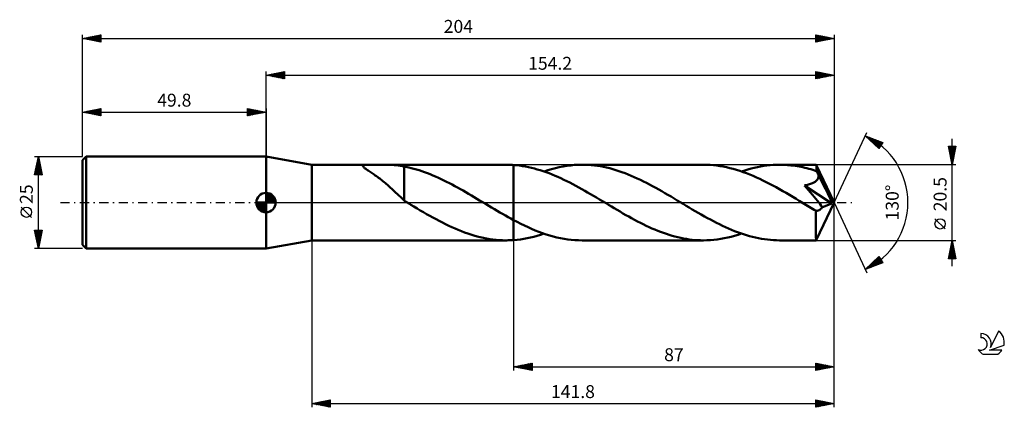
# Model space of a CAD drawing. Units: millimetres. Extents: x -17 to 250, y -56 to 50.
import ezdxf
from ezdxf.enums import TextEntityAlignment as Align

# ---------------------------------------------------------------- set-up
doc = ezdxf.new("R2010")
doc.units = ezdxf.units.MM
doc.header["$LTSCALE"] = 6.2
doc.linetypes.add('LONGDASH_DASH', pattern=[0.85, 0.4, -0.2, 0.05, -0.2])
for name, color, linetype in [('1', 4, 'CONTINUOUS'), ('2', 7, 'CONTINUOUS'), ('4', 2, 'LONGDASH_DASH'), ('CUT', 1, 'CONTINUOUS'), ('NOCUT', 7, 'CONTINUOUS'), ('SK1', 4, 'CONTINUOUS'), ('SK2', 7, 'CONTINUOUS'), ('SK4', 2, 'LONGDASH_DASH'), ('SK6', 5, 'CONTINUOUS')]:
    doc.layers.add(name, color=color, linetype=linetype)
doc.styles.get("Standard").update_dxf_attribs({"font": 'Monospac821 BT'})

msp = doc.modelspace()

# ---------------------------------------------------------------- linework, layer by layer
at = {"layer": '1', "color": 4, "linetype": 'CONTINUOUS', "lineweight": 50}
for p, q in [((62.2, 10.25), (49.8, 12.5)), ((49.8, -12.5), (49.8, 12.5)), ((62.2, 10.25), (114.92, 10.25)), ((62.2, -10.25), (62.2, 10.25)), ((76.06, 9.96), (76.12, 10.05)), ((76.06, 9.86), (76.06, 9.96)), ((76.13, 9.75), (76.06, 9.86)), ((76.12, 10.05), (76.25, 10.12)), ((76.24, 9.62), (76.13, 9.75)), ((76.39, 9.49), (76.24, 9.62)), ((76.25, 10.12), (76.46, 10.17)), ((76.56, 9.35), (76.39, 9.49)), ((76.46, 10.17), (76.73, 10.2)), ((76.73, 9.23), (76.56, 9.35)), ((76.73, 10.2), (77.04, 10.22)), ((76.91, 9.1), (76.73, 9.23)), ((77.11, 8.96), (76.91, 9.1)), ((77.04, 10.22), (77.38, 10.24)), ((77.32, 8.82), (77.11, 8.96)), ((77.55, 8.66), (77.32, 8.82)), ((77.38, 10.24), (77.75, 10.24)), ((77.79, 8.5), (77.55, 8.66)), ((77.75, 10.24), (78.14, 10.25)), ((78.04, 8.33), (77.79, 8.5)), ((78.31, 8.15), (78.04, 8.33)), ((78.14, 10.25), (78.55, 10.25)), ((78.59, 7.96), (78.31, 8.15)), ((78.55, 10.25), (79, 10.25)), ((79.48, 10.25), (79, 10.25)), ((79.48, 10.25), (79.98, 10.25)), ((79.98, 10.25), (80.51, 10.25)), ((81.06, 10.25), (80.51, 10.25)), ((81.63, 10.25), (81.06, 10.25)), ((82.23, 10.24), (81.63, 10.25)), ((82.83, 10.24), (82.23, 10.24)), ((83.43, 10.22), (82.83, 10.24)), ((84.01, 10.2), (83.43, 10.22)), ((84.58, 10.16), (84.01, 10.2)), ((85.14, 10.12), (84.58, 10.16)), ((85.69, 10.06), (85.14, 10.12)), ((86.22, 9.99), (85.69, 10.06)), ((86.74, 9.9), (86.22, 9.99)), ((87.26, 9.8), (86.74, 9.9)), ((87.26, 1.81), (87.26, 9.8)), ((87.66, 9.69), (87.26, 9.77)), ((88.06, 9.6), (87.66, 9.69)), ((88.52, 9.5), (88.06, 9.6)), ((89.16, 9.35), (88.52, 9.5)), ((89.87, 9.17), (89.16, 9.35)), ((90.6, 8.97), (89.87, 9.17)), ((91.35, 8.74), (90.6, 8.97)), ((92.09, 8.5), (91.35, 8.74)), ((92.84, 8.24), (92.09, 8.5)), ((93.58, 7.97), (92.84, 8.24)), ((115.18, 10.25), (114.81, 10.25)), ((115.54, 10.24), (115.18, 10.25)), ((115.9, 10.23), (115.54, 10.24)), ((116.27, 10.22), (115.9, 10.23)), ((116.63, 10.2), (116.27, 10.22)), ((117, 10.17), (116.63, 10.2)), ((117.8, 10.1), (117, 10.17)), ((117, 10.17), (117, 10.17)), ((117, 10.17), (117, 10.17)), ((117, 10.17), (117, 10.17)), ((117, 10.17), (117, 10.17)), ((117, 10.17), (117, 10.17)), ((117, -4.75), (117, 10.17)), ((117, -10.17), (117, 10.17)), ((118.61, 10.01), (117.8, 10.1)), ((119.41, 9.9), (118.61, 10.01)), ((120.21, 9.76), (119.41, 9.9)), ((121.02, 9.6), (120.21, 9.76)), ((121.82, 9.42), (121.02, 9.6)), ((122.62, 9.22), (121.82, 9.42)), ((123.43, 9), (122.62, 9.22)), ((124.23, 8.76), (123.43, 9)), ((125.03, 8.5), (124.23, 8.76)), ((125.84, 8.22), (125.03, 8.5)), ((125.25, 8.43), (126.28, 8.77)), ((126.64, 7.93), (125.84, 8.22)), ((126.28, 8.77), (127.31, 9.07)), ((127.31, 9.07), (128.35, 9.34)), ((128.35, 9.34), (129.38, 9.58)), ((129.38, 9.58), (130.41, 9.78)), ((130.41, 9.78), (131.45, 9.95)), ((131.45, 9.95), (132.48, 10.08)), ((132.48, 10.08), (133.51, 10.18)), ((133.51, 10.18), (134.55, 10.23)), ((134.55, 10.23), (135.58, 10.25)), ((136.41, 10.24), (135.58, 10.25)), ((168.53, 10.25), (135.58, 10.25)), ((137.24, 10.2), (136.41, 10.24)), ((138.07, 10.14), (137.24, 10.2)), ((138.91, 10.06), (138.07, 10.14)), ((139.74, 9.95), (138.91, 10.06)), ((140.57, 9.82), (139.74, 9.95)), ((141.41, 9.66), (140.57, 9.82)), ((142.24, 9.48), (141.41, 9.66)), ((143.07, 9.28), (142.24, 9.48)), ((143.91, 9.05), (143.07, 9.28)), ((144.74, 8.81), (143.91, 9.05)), ((145.57, 8.54), (144.74, 8.81)), ((146.4, 8.26), (145.57, 8.54)), ((147.24, 7.95), (146.4, 8.26)), ((169.43, 10.24), (168.53, 10.25)), ((170.32, 10.19), (169.43, 10.24)), ((171.22, 10.12), (170.32, 10.19)), ((172.12, 10.02), (171.22, 10.12)), ((173.02, 9.9), (172.12, 10.02)), ((173.91, 9.74), (173.02, 9.9)), ((174.81, 9.56), (173.91, 9.74)), ((175.7, 9.36), (174.81, 9.56)), ((176.6, 9.12), (175.7, 9.36)), ((177.5, 8.87), (176.6, 9.12)), ((178.4, 8.58), (177.5, 8.87)), ((179.29, 8.28), (178.4, 8.58)), ((178.86, 8.43), (179.72, 8.71)), ((180.19, 7.95), (179.29, 8.28)), ((179.72, 8.71), (180.58, 8.97)), ((180.58, 8.97), (181.44, 9.21)), ((181.44, 9.21), (182.3, 9.42)), ((182.3, 9.42), (183.16, 9.62)), ((183.16, 9.62), (184.02, 9.78)), ((184.02, 9.78), (184.88, 9.92)), ((184.88, 9.92), (185.74, 10.04)), ((185.74, 10.04), (186.6, 10.13)), ((186.6, 10.13), (187.47, 10.2)), ((187.47, 10.2), (188.33, 10.24)), ((188.33, 10.24), (189.19, 10.25)), ((189.72, 10.25), (189.19, 10.25)), ((199.13, 10.25), (189.19, 10.25)), ((190.25, 10.23), (189.72, 10.25)), ((190.78, 10.21), (190.25, 10.23)), ((191.31, 10.17), (190.78, 10.21)), ((191.83, 10.13), (191.31, 10.17)), ((192.36, 10.07), (191.83, 10.13)), ((192.89, 10.01), (192.36, 10.07)), ((193.42, 9.94), (192.89, 10.01)), ((193.94, 9.86), (193.42, 9.94)), ((194.47, 9.76), (193.94, 9.86)), ((195, 9.66), (194.47, 9.76)), ((195.53, 9.55), (195, 9.66)), ((196.06, 9.43), (195.53, 9.55)), ((196.58, 9.3), (196.06, 9.43)), ((197.11, 9.17), (196.58, 9.3)), ((197.64, 9.02), (197.11, 9.17)), ((198.16, 8.87), (197.64, 9.02)), ((198.69, 8.7), (198.16, 8.87)), ((199.22, 8.53), (198.69, 8.7)), ((199.13, 10.24), (199.13, 10.25)), ((199.13, 10.25), (199.13, 10.25)), ((199.13, 10.25), (199.13, 10.25)), ((199.13, 10.25), (199.13, 10.25)), ((199.13, 10.25), (199.13, 10.25)), ((199.14, 10.21), (199.13, 10.24)), ((204, 0), (199.13, 10.24)), ((199.13, 10.24), (199.13, 10.24)), ((199.15, 10.16), (199.14, 10.21)), ((199.16, 10.09), (199.15, 10.16)), ((199.17, 10), (199.16, 10.09)), ((199.18, 9.88), (199.17, 10)), ((199.19, 9.75), (199.18, 9.88)), ((199.2, 9.6), (199.19, 9.75)), ((199.21, 9.44), (199.2, 9.6)), ((199.22, 9.26), (199.21, 9.44)), ((204, 0), (199.22, 9.26)), ((199.22, 8.53), (199.22, 9.26)), ((199.3, 8.37), (199.22, 8.53)), ((199.38, 8.21), (199.3, 8.37)), ((199.45, 8.05), (199.38, 8.21)), ((199.53, 7.89), (199.45, 8.05)), ((78.87, 7.77), (78.59, 7.96)), ((79.16, 7.57), (78.87, 7.77)), ((79.46, 7.36), (79.16, 7.57)), ((79.75, 7.16), (79.46, 7.36)), ((80.04, 6.94), (79.75, 7.16)), ((80.34, 6.72), (80.04, 6.94)), ((80.64, 6.5), (80.34, 6.72)), ((80.94, 6.27), (80.64, 6.5)), ((81.23, 6.04), (80.94, 6.27)), ((81.53, 5.8), (81.23, 6.04)), ((81.83, 5.56), (81.53, 5.8)), ((82.13, 5.31), (81.83, 5.56)), ((94.33, 7.68), (93.58, 7.97)), ((95.08, 7.37), (94.33, 7.68)), ((95.83, 7.05), (95.08, 7.37)), ((96.57, 6.72), (95.83, 7.05)), ((97.32, 6.38), (96.57, 6.72)), ((98.06, 6.02), (97.32, 6.38)), ((98.81, 5.65), (98.06, 6.02)), ((99.55, 5.27), (98.81, 5.65)), ((127.44, 7.61), (126.64, 7.93)), ((128.24, 7.28), (127.44, 7.61)), ((129.04, 6.93), (128.24, 7.28)), ((129.85, 6.57), (129.04, 6.93)), ((130.65, 6.19), (129.85, 6.57)), ((131.46, 5.8), (130.65, 6.19)), ((132.26, 5.4), (131.46, 5.8)), ((133.06, 4.98), (132.26, 5.4)), ((148.07, 7.63), (147.24, 7.95)), ((148.9, 7.28), (148.07, 7.63)), ((149.73, 6.92), (148.9, 7.28)), ((150.57, 6.54), (149.73, 6.92)), ((151.4, 6.15), (150.57, 6.54)), ((152.23, 5.75), (151.4, 6.15)), ((153.07, 5.32), (152.23, 5.75)), ((181.09, 7.6), (180.19, 7.95)), ((181.99, 7.23), (181.09, 7.6)), ((182.88, 6.83), (181.99, 7.23)), ((183.78, 6.42), (182.88, 6.83)), ((184.67, 5.99), (183.78, 6.42)), ((185.57, 5.55), (184.67, 5.99)), ((186.47, 5.09), (185.57, 5.55)), ((198.3, 5.32), (198.51, 5.43)), ((198.51, 5.43), (198.69, 5.54)), ((198.69, 5.54), (198.85, 5.65)), ((198.85, 5.65), (198.99, 5.76)), ((198.99, 5.76), (199.11, 5.86)), ((199.11, 5.86), (199.21, 5.96)), ((199.21, 5.96), (199.3, 6.06)), ((199.3, 6.06), (199.38, 6.17)), ((199.38, 6.17), (199.46, 6.28)), ((199.46, 6.28), (199.52, 6.39)), ((199.52, 6.39), (199.58, 6.51)), ((199.6, 7.73), (199.53, 7.89)), ((199.58, 6.51), (199.63, 6.63)), ((199.68, 7.57), (199.6, 7.73)), ((199.63, 6.63), (199.67, 6.76)), ((199.67, 6.76), (199.7, 6.89)), ((199.75, 7.4), (199.68, 7.57)), ((199.7, 6.89), (199.73, 7.01)), ((199.73, 7.01), (199.74, 7.14)), ((199.74, 7.14), (199.75, 7.27)), ((201.32, 4.36), (199.75, 7.4)), ((199.75, 7.27), (199.75, 7.4)), ((82.42, 5.06), (82.13, 5.31)), ((82.72, 4.81), (82.42, 5.06)), ((83.02, 4.55), (82.72, 4.81)), ((83.31, 4.28), (83.02, 4.55)), ((83.61, 4.02), (83.31, 4.28)), ((83.9, 3.74), (83.61, 4.02)), ((84.2, 3.47), (83.9, 3.74)), ((84.49, 3.2), (84.2, 3.47)), ((84.78, 2.92), (84.49, 3.2)), ((85.06, 2.65), (84.78, 2.92)), ((100.3, 4.88), (99.55, 5.27)), ((101.05, 4.48), (100.3, 4.88)), ((101.8, 4.08), (101.05, 4.48)), ((102.54, 3.66), (101.8, 4.08)), ((103.29, 3.24), (102.54, 3.66)), ((104.04, 2.81), (103.29, 3.24)), ((104.79, 2.37), (104.04, 2.81)), ((133.87, 4.55), (133.06, 4.98)), ((134.67, 4.12), (133.87, 4.55)), ((135.48, 3.67), (134.67, 4.12)), ((136.28, 3.21), (135.48, 3.67)), ((137.09, 2.75), (136.28, 3.21)), ((137.89, 2.28), (137.09, 2.75)), ((153.9, 4.89), (153.07, 5.32)), ((154.73, 4.45), (153.9, 4.89)), ((155.56, 3.99), (154.73, 4.45)), ((156.39, 3.53), (155.56, 3.99)), ((157.22, 3.06), (156.39, 3.53)), ((158.05, 2.58), (157.22, 3.06)), ((187.36, 4.62), (186.47, 5.09)), ((188.26, 4.13), (187.36, 4.62)), ((189.16, 3.63), (188.26, 4.13)), ((190.06, 3.12), (189.16, 3.63)), ((190.96, 2.6), (190.06, 3.12)), ((195.94, 4.62), (196.24, 4.68)), ((196.5, 3.96), (195.94, 4.62)), ((203.32, -0.26), (195.94, 4.62)), ((196.24, 4.68), (196.52, 4.74)), ((197.04, 3.33), (196.5, 3.96)), ((196.52, 4.74), (196.8, 4.8)), ((196.8, 4.8), (197.07, 4.87)), ((197.57, 2.71), (197.04, 3.33)), ((197.07, 4.87), (197.34, 4.94)), ((197.34, 4.94), (197.6, 5.03)), ((198.07, 2.12), (197.57, 2.71)), ((197.6, 5.03), (197.84, 5.12)), ((197.84, 5.12), (198.08, 5.21)), ((198.08, 5.21), (198.3, 5.32)), ((202.07, 2.87), (201.32, 4.36)), ((202.5, 1.97), (202.07, 2.87)), ((85.35, 2.38), (85.06, 2.65)), ((85.62, 2.12), (85.35, 2.38)), ((85.9, 1.86), (85.62, 2.12)), ((86.17, 1.6), (85.9, 1.86)), ((86.44, 1.34), (86.17, 1.6)), ((86.72, 1.09), (86.44, 1.34)), ((86.99, 0.84), (86.72, 1.09)), ((87.26, 0.6), (86.99, 0.84)), ((87.26, 1.81), (87.26, 1.81)), ((87.26, 1.81), (87.26, 1.81)), ((87.26, 1.81), (87.26, 1.81)), ((87.26, 1.81), (87.26, 1.81)), ((87.26, 1.81), (87.26, 1.81)), ((87.26, 1.81), (87.26, 1.81)), ((87.26, 0.54), (87.26, 1.81)), ((87.38, 0.46), (87.26, 0.54)), ((87.49, 0.38), (87.38, 0.46)), ((87.61, 0.3), (87.49, 0.38)), ((87.73, 0.22), (87.61, 0.3)), ((87.85, 0.15), (87.73, 0.22)), ((87.97, 0.07), (87.85, 0.15)), ((88.1, 0), (87.97, 0.07)), ((88.25, -0.09), (88.1, 0)), ((105.54, 1.93), (104.79, 2.37)), ((106.28, 1.49), (105.54, 1.93)), ((107.03, 1.05), (106.28, 1.49)), ((107.77, 0.6), (107.03, 1.05)), ((107.94, 0.5), (107.77, 0.6)), ((108.11, 0.4), (107.94, 0.5)), ((108.27, 0.3), (108.11, 0.4)), ((108.44, 0.2), (108.27, 0.3)), ((108.61, 0.1), (108.44, 0.2)), ((108.77, 0), (108.61, 0.1)), ((109.52, -0.45), (108.77, 0)), ((138.7, 1.81), (137.89, 2.28)), ((139.51, 1.33), (138.7, 1.81)), ((140.31, 0.85), (139.51, 1.33)), ((141.12, 0.36), (140.31, 0.85)), ((141.92, -0.12), (141.12, 0.36)), ((158.88, 2.09), (158.05, 2.58)), ((159.72, 1.6), (158.88, 2.09)), ((160.55, 1.1), (159.72, 1.6)), ((161.38, 0.6), (160.55, 1.1)), ((162.2, 0.11), (161.38, 0.6)), ((163.02, -0.38), (162.2, 0.11)), ((191.85, 2.08), (190.96, 2.6)), ((192.75, 1.55), (191.85, 2.08)), ((193.64, 1.01), (192.75, 1.55)), ((194.54, 0.48), (193.64, 1.01)), ((195.44, -0.06), (194.54, 0.48)), ((198.55, 1.54), (198.07, 2.12)), ((199, 1), (198.55, 1.54)), ((199.43, 0.48), (199, 1)), ((199.13, -10.24), (204, 0)), ((199.82, -0.01), (199.43, 0.48)), ((202.78, 1.37), (202.5, 1.97)), ((202.98, 0.92), (202.78, 1.37)), ((203.11, 0.58), (202.98, 0.92)), ((203.21, 0.3), (203.11, 0.58)), ((203.21, 0.2), (203.18, 0.3)), ((204, 0), (203.18, 0.3)), ((203.18, 0.3), (203.21, 0.3)), ((204, 0), (203.21, 0.3)), ((203.24, 0.12), (203.21, 0.2)), ((203.26, 0.04), (203.24, 0.12)), ((203.28, -0.04), (203.26, 0.04)), ((88.4, -0.18), (88.25, -0.09)), ((88.55, -0.27), (88.4, -0.18)), ((88.73, -0.37), (88.55, -0.27)), ((88.92, -0.48), (88.73, -0.37)), ((89.11, -0.6), (88.92, -0.48)), ((89.95, -1.1), (89.11, -0.6)), ((90.81, -1.62), (89.95, -1.1)), ((91.67, -2.12), (90.81, -1.62)), ((92.53, -2.62), (91.67, -2.12)), ((93.38, -3.12), (92.53, -2.62)), ((110.27, -0.9), (109.52, -0.45)), ((111.02, -1.34), (110.27, -0.9)), ((111.77, -1.79), (111.02, -1.34)), ((112.51, -2.23), (111.77, -1.79)), ((113.26, -2.67), (112.51, -2.23)), ((114.01, -3.1), (113.26, -2.67)), ((142.73, -0.6), (141.92, -0.12)), ((143.52, -1.07), (142.73, -0.6)), ((144.31, -1.54), (143.52, -1.07)), ((145.09, -2.01), (144.31, -1.54)), ((145.88, -2.47), (145.09, -2.01)), ((146.67, -2.93), (145.88, -2.47)), ((163.84, -0.87), (163.02, -0.38)), ((164.66, -1.36), (163.84, -0.87)), ((165.48, -1.85), (164.66, -1.36)), ((166.3, -2.33), (165.48, -1.85)), ((167.12, -2.81), (166.3, -2.33)), ((196.34, -0.6), (195.44, -0.06)), ((196.78, -0.87), (196.34, -0.6)), ((197.23, -1.13), (196.78, -0.87)), ((197.67, -1.4), (197.23, -1.13)), ((198.11, -1.66), (197.67, -1.4)), ((198.56, -1.93), (198.11, -1.66)), ((199.01, -2.19), (198.56, -1.93)), ((199, -2.58), (199.01, -2.19)), ((199, -2.96), (199, -2.58)), ((199.12, -2.21), (199.01, -2.19)), ((199.24, -2.23), (199.12, -2.21)), ((199.36, -2.23), (199.24, -2.23)), ((199.36, -2.23), (199.48, -2.22)), ((199.48, -2.22), (199.6, -2.2)), ((199.6, -2.2), (199.72, -2.16)), ((199.72, -2.16), (199.85, -2.11)), ((200.18, -0.45), (199.82, -0.01)), ((199.85, -2.11), (199.97, -2.05)), ((199.97, -2.05), (200.09, -1.98)), ((200.09, -1.98), (200.21, -1.89)), ((200.5, -0.87), (200.18, -0.45)), ((200.21, -1.89), (200.33, -1.79)), ((200.33, -1.79), (200.45, -1.67)), ((200.45, -1.67), (200.57, -1.54)), ((200.8, -1.24), (200.5, -0.87)), ((200.57, -1.54), (200.68, -1.4)), ((200.68, -1.4), (200.8, -1.24)), ((200.8, -1.24), (203.32, -0.26)), ((203.29, -0.12), (203.28, -0.04)), ((203.31, -0.19), (203.29, -0.12)), ((203.32, -0.26), (203.31, -0.19)), ((94.24, -3.6), (93.38, -3.12)), ((95.1, -4.08), (94.24, -3.6)), ((95.96, -4.55), (95.1, -4.08)), ((96.81, -5), (95.96, -4.55)), ((97.67, -5.44), (96.81, -5)), ((114.76, -3.52), (114.01, -3.1)), ((115.51, -3.94), (114.76, -3.52)), ((116.25, -4.35), (115.51, -3.94)), ((117, -4.75), (116.25, -4.35)), ((117, -4.75), (117, -4.75)), ((117, -4.75), (117, -4.75)), ((117, -4.75), (117, -4.75)), ((117, -4.75), (117, -4.75)), ((117, -4.75), (117, -4.75)), ((117.98, -5.26), (117, -4.75)), ((118.96, -5.76), (117.98, -5.26)), ((147.46, -3.38), (146.67, -2.93)), ((148.24, -3.82), (147.46, -3.38)), ((149.03, -4.26), (148.24, -3.82)), ((149.81, -4.68), (149.03, -4.26)), ((150.6, -5.1), (149.81, -4.68)), ((151.39, -5.5), (150.6, -5.1)), ((167.94, -3.28), (167.12, -2.81)), ((168.76, -3.74), (167.94, -3.28)), ((169.58, -4.19), (168.76, -3.74)), ((170.4, -4.64), (169.58, -4.19)), ((171.21, -5.07), (170.4, -4.64)), ((172.03, -5.49), (171.21, -5.07)), ((199, -3.34), (199, -2.96)), ((199, -3.71), (199, -3.34)), ((199, -4.07), (199, -3.71)), ((199, -4.41), (199, -4.07)), ((199, -4.76), (199, -4.41)), ((199, -5.1), (199, -4.76)), ((199, -5.44), (199, -5.1)), ((98.52, -5.87), (97.67, -5.44)), ((99.38, -6.29), (98.52, -5.87)), ((100.24, -6.69), (99.38, -6.29)), ((101.1, -7.07), (100.24, -6.69)), ((101.95, -7.43), (101.1, -7.07)), ((102.81, -7.78), (101.95, -7.43)), ((103.67, -8.1), (102.81, -7.78)), ((119.93, -6.24), (118.96, -5.76)), ((120.91, -6.69), (119.93, -6.24)), ((121.89, -7.13), (120.91, -6.69)), ((122.87, -7.54), (121.89, -7.13)), ((123.85, -7.92), (122.87, -7.54)), ((124.83, -8.28), (123.85, -7.92)), ((152.18, -5.89), (151.39, -5.5)), ((152.97, -6.28), (152.18, -5.89)), ((153.75, -6.64), (152.97, -6.28)), ((154.54, -7), (153.75, -6.64)), ((155.33, -7.33), (154.54, -7)), ((156.11, -7.65), (155.33, -7.33)), ((156.89, -7.96), (156.11, -7.65)), ((157.67, -8.25), (156.89, -7.96)), ((172.85, -5.9), (172.03, -5.49)), ((173.67, -6.29), (172.85, -5.9)), ((174.49, -6.68), (173.67, -6.29)), ((175.31, -7.04), (174.49, -6.68)), ((176.12, -7.39), (175.31, -7.04)), ((176.94, -7.72), (176.12, -7.39)), ((177.76, -8.04), (176.94, -7.72)), ((199, -5.77), (199, -5.44)), ((199, -6.1), (199, -5.77)), ((199.01, -6.41), (199, -6.1)), ((199.01, -6.72), (199.01, -6.41)), ((199.01, -7.02), (199.01, -6.72)), ((199.01, -7.31), (199.01, -7.02)), ((199.02, -7.59), (199.01, -7.31)), ((199.02, -7.86), (199.02, -7.59)), ((199.02, -8.11), (199.02, -7.86)), ((49.8, -12.5), (62.2, -10.25)), ((62.2, -10.25), (114.92, -10.25)), ((104.53, -8.41), (103.67, -8.1)), ((105.38, -8.69), (104.53, -8.41)), ((106.24, -8.95), (105.38, -8.69)), ((107.1, -9.19), (106.24, -8.95)), ((107.95, -9.41), (107.1, -9.19)), ((108.81, -9.6), (107.95, -9.41)), ((109.67, -9.77), (108.81, -9.6)), ((110.53, -9.91), (109.67, -9.77)), ((111.38, -10.03), (110.53, -9.91)), ((112.24, -10.12), (111.38, -10.03)), ((113.1, -10.19), (112.24, -10.12)), ((113.96, -10.23), (113.1, -10.19)), ((114.81, -10.25), (113.96, -10.23)), ((114.81, -10.25), (115.18, -10.25)), ((115.18, -10.25), (115.54, -10.24)), ((115.54, -10.24), (115.9, -10.23)), ((115.9, -10.23), (116.27, -10.22)), ((116.27, -10.22), (116.63, -10.2)), ((116.63, -10.2), (117, -10.17)), ((117, -10.17), (117.92, -10.09)), ((117, -10.17), (117, -10.17)), ((117, -10.17), (117, -10.17)), ((117, -10.17), (117, -10.17)), ((117, -10.17), (117, -10.17)), ((117, -10.17), (117, -10.17)), ((117.92, -10.09), (118.83, -9.98)), ((118.83, -9.98), (119.75, -9.84)), ((119.75, -9.84), (120.66, -9.67)), ((120.66, -9.67), (121.58, -9.48)), ((121.58, -9.48), (122.5, -9.26)), ((122.5, -9.26), (123.42, -9.01)), ((123.42, -9.01), (124.33, -8.73)), ((124.33, -8.73), (125.25, -8.43)), ((125.81, -8.62), (124.83, -8.28)), ((126.79, -8.92), (125.81, -8.62)), ((127.77, -9.19), (126.79, -8.92)), ((128.74, -9.44), (127.77, -9.19)), ((129.72, -9.65), (128.74, -9.44)), ((130.7, -9.83), (129.72, -9.65)), ((131.68, -9.98), (130.7, -9.83)), ((132.65, -10.1), (131.68, -9.98)), ((133.63, -10.18), (132.65, -10.1)), ((134.6, -10.23), (133.63, -10.18)), ((135.58, -10.25), (134.6, -10.23)), ((135.58, -10.25), (168.53, -10.25)), ((158.45, -8.52), (157.67, -8.25)), ((159.23, -8.77), (158.45, -8.52)), ((160.01, -9), (159.23, -8.77)), ((160.79, -9.21), (160.01, -9)), ((161.57, -9.41), (160.79, -9.21)), ((162.34, -9.58), (161.57, -9.41)), ((163.11, -9.74), (162.34, -9.58)), ((163.89, -9.87), (163.11, -9.74)), ((164.66, -9.99), (163.89, -9.87)), ((165.44, -10.08), (164.66, -9.99)), ((166.21, -10.16), (165.44, -10.08)), ((166.98, -10.21), (166.21, -10.16)), ((167.75, -10.24), (166.98, -10.21)), ((168.53, -10.25), (167.75, -10.24)), ((168.53, -10.25), (169.47, -10.23)), ((169.47, -10.23), (170.41, -10.19)), ((170.41, -10.19), (171.35, -10.11)), ((171.35, -10.11), (172.28, -10)), ((172.28, -10), (173.22, -9.86)), ((173.22, -9.86), (174.16, -9.7)), ((174.16, -9.7), (175.1, -9.5)), ((175.1, -9.5), (176.04, -9.27)), ((176.04, -9.27), (176.98, -9.02)), ((176.98, -9.02), (177.92, -8.74)), ((178.58, -8.33), (177.76, -8.04)), ((177.92, -8.74), (178.86, -8.43)), ((179.39, -8.61), (178.58, -8.33)), ((180.2, -8.86), (179.39, -8.61)), ((181.02, -9.1), (180.2, -8.86)), ((181.84, -9.31), (181.02, -9.1)), ((182.66, -9.51), (181.84, -9.31)), ((183.47, -9.68), (182.66, -9.51)), ((184.29, -9.83), (183.47, -9.68)), ((185.1, -9.96), (184.29, -9.83)), ((185.92, -10.06), (185.1, -9.96)), ((186.74, -10.14), (185.92, -10.06)), ((187.56, -10.2), (186.74, -10.14)), ((188.37, -10.24), (187.56, -10.2)), ((189.19, -10.25), (188.37, -10.24)), ((189.19, -10.25), (199.13, -10.25)), ((199.03, -8.35), (199.02, -8.11)), ((199.03, -8.58), (199.03, -8.35)), ((199.04, -8.79), (199.03, -8.58)), ((199.04, -8.99), (199.04, -8.79)), ((199.05, -9.17), (199.04, -8.99)), ((199.05, -9.34), (199.05, -9.17)), ((199.06, -9.5), (199.05, -9.34)), ((199.06, -9.63), (199.06, -9.5)), ((199.07, -9.76), (199.06, -9.63)), ((199.08, -9.87), (199.07, -9.76)), ((199.08, -9.97), (199.08, -9.87)), ((199.09, -10.05), (199.08, -9.97)), ((199.1, -10.12), (199.09, -10.05)), ((199.1, -10.18), (199.1, -10.12)), ((199.11, -10.22), (199.1, -10.18)), ((199.12, -10.24), (199.11, -10.22)), ((199.13, -10.25), (199.12, -10.24)), ((199.13, -10.25), (199.13, -10.24)), ((199.13, -10.24), (199.14, -10.24)), ((199.13, -10.25), (199.13, -10.25)), ((199.13, -10.25), (199.13, -10.25)), ((199.13, -10.25), (199.13, -10.25)), ((199.13, -10.25), (199.13, -10.25))]:
    msp.add_line(p, q, dxfattribs=at)
at = {"layer": '2', "color": 7, "linetype": 'CONTINUOUS', "lineweight": 25}
for p, q in [((49.8, 12.5), (49.8, 35.5)), ((49.8, 34.5), (54.8, 35.5)), ((50.62, 34.34), (51.03, 34.75)), ((50.97, 34.27), (51.56, 34.85)), ((51.1, 34.76), (51.75, 34.11)), ((51.33, 34.19), (52.09, 34.96)), ((51.46, 34.83), (52.28, 34)), ((51.68, 34.12), (52.62, 35.06)), ((51.81, 34.9), (52.81, 33.9)), ((52.03, 34.05), (53.15, 35.17)), ((52.16, 34.97), (53.34, 33.79)), ((52.39, 33.98), (53.68, 35.28)), ((52.52, 35.04), (53.87, 33.69)), ((52.74, 33.91), (54.21, 35.38)), ((52.87, 35.11), (54.4, 33.58)), ((53.09, 33.84), (54.74, 35.49)), ((53.22, 35.18), (54.8, 33.61)), ((53.45, 33.77), (54.8, 35.12)), ((53.58, 35.26), (54.8, 34.03)), ((53.93, 35.33), (54.8, 34.46)), ((54.28, 35.4), (54.8, 34.88)), ((54.64, 35.47), (54.8, 35.31)), ((54.8, 35.5), (54.8, 33.5)), ((199, 33.5), (199, 35.5)), ((199, 35.5), (204, 34.5)), ((199, 35.4), (199.08, 35.48)), ((199, 34.97), (199.44, 35.41)), ((199, 35.35), (200.55, 33.81)), ((199, 34.55), (199.79, 35.34)), ((199, 34.13), (200.14, 35.27)), ((199, 33.7), (200.5, 35.2)), ((199, 34.93), (200.19, 33.74)), ((199.28, 33.56), (200.85, 35.13)), ((199.35, 35.43), (200.9, 33.88)), ((199.81, 33.66), (201.21, 35.06)), ((199.88, 35.32), (201.25, 33.95)), ((200.34, 33.77), (201.56, 34.99)), ((200.41, 35.22), (201.61, 34.02)), ((200.87, 33.87), (201.91, 34.92)), ((200.94, 35.11), (201.96, 34.09)), ((201.4, 33.98), (202.27, 34.85)), ((201.47, 35.01), (202.31, 34.16)), ((201.93, 34.09), (202.62, 34.78)), ((202, 34.9), (202.67, 34.23)), ((202.53, 34.79), (203.02, 34.3)), ((204, 35.5), (204, 0)), ((49.8, 34.5), (204, 34.5)), ((54.8, 33.5), (49.8, 34.5)), ((49.91, 34.48), (49.97, 34.53)), ((50.04, 34.55), (50.16, 34.43)), ((50.27, 34.41), (50.5, 34.64)), ((50.39, 34.62), (50.69, 34.32)), ((50.75, 34.69), (51.22, 34.22)), ((53.8, 33.7), (54.8, 34.7)), ((54.15, 33.63), (54.8, 34.27)), ((54.51, 33.56), (54.8, 33.85)), ((199, 34.51), (199.84, 33.67)), ((204, 34.5), (199, 33.5)), ((199, 34.08), (199.49, 33.6)), ((199, 33.66), (199.13, 33.53)), ((202.46, 34.19), (202.97, 34.71)), ((202.99, 34.3), (203.33, 34.63)), ((203.06, 34.69), (203.37, 34.37)), ((203.52, 34.4), (203.68, 34.56)), ((203.59, 34.58), (203.73, 34.45)), ((204, 0), (212.87, 19.03)), ((212.45, 18.13), (217.22, 16.31)), ((216.15, 14.62), (212.45, 18.13)), ((212.64, 17.95), (212.71, 18.03)), ((212.86, 17.74), (213.02, 17.91)), ((213.07, 17.89), (216.23, 14.73)), ((213.07, 17.54), (213.33, 17.79)), ((213.29, 17.33), (213.63, 17.68)), ((213.51, 17.12), (213.94, 17.56)), ((213.73, 16.92), (214.25, 17.44)), ((213.76, 17.63), (216.39, 15)), ((213.94, 16.71), (214.56, 17.32)), ((214.16, 16.5), (214.86, 17.21)), ((214.38, 16.3), (215.17, 17.09)), ((214.44, 17.37), (216.55, 15.26)), ((214.6, 16.09), (215.48, 16.97)), ((214.81, 15.89), (215.79, 16.86)), ((215.03, 15.68), (216.09, 16.74)), ((215.13, 17.11), (216.72, 15.52)), ((215.25, 15.47), (216.4, 16.62)), ((215.47, 15.27), (216.71, 16.5)), ((215.69, 15.06), (217.01, 16.39)), ((215.81, 16.84), (216.88, 15.78)), ((217.22, 16.31), (216.15, 14.62)), ((216.5, 16.58), (217.05, 16.04)), ((217.18, 16.32), (217.21, 16.3)), ((236, -17.25), (236, 17.25)), ((215.9, 14.85), (216.97, 15.92)), ((216.12, 14.65), (216.25, 14.78)), ((236, 10.25), (235, 15.25)), ((235, 15.25), (237, 15.25)), ((235.05, 15), (236.63, 13.42)), ((235.06, 14.96), (235.35, 15.25)), ((235.13, 14.61), (235.77, 15.25)), ((235.16, 14.47), (236.56, 13.07)), ((235.2, 14.25), (236.2, 15.25)), ((235.23, 15.25), (236.7, 13.77)), ((235.26, 13.94), (236.49, 12.71)), ((235.27, 13.9), (236.62, 15.25)), ((235.34, 13.55), (236.99, 15.19)), ((235.37, 13.41), (236.42, 12.36)), ((235.41, 13.19), (236.88, 14.66)), ((235.48, 12.84), (236.78, 14.13)), ((235.55, 12.48), (236.67, 13.6)), ((235.65, 15.25), (236.78, 14.13)), ((237, 15.25), (236, 10.25)), ((236.08, 15.25), (236.85, 14.48)), ((236.5, 15.25), (236.92, 14.83)), ((236.92, 15.25), (236.99, 15.19)), ((235.47, 12.88), (236.35, 12)), ((235.58, 12.35), (236.28, 11.65)), ((235.62, 12.13), (236.56, 13.07)), ((235.69, 11.78), (236.46, 12.54)), ((235.69, 11.82), (236.21, 11.3)), ((235.77, 11.42), (236.35, 12.01)), ((235.79, 11.29), (236.14, 10.94)), ((235.84, 11.07), (236.25, 11.48)), ((235.9, 10.76), (236.07, 10.59)), ((235.91, 10.72), (236.14, 10.95)), ((237, 10.25), (199.22, 10.25)), ((235.98, 10.36), (236.03, 10.42)), ((204, -45.5), (204, 0)), ((204, -55.5), (204, 0)), ((204, 0), (212.87, -19.03)), ((234.15, -7.17), (231.35, -4.37)), ((62.2, -10.25), (62.2, -55.5)), ((117, -10.25), (117, -45.5)), ((199.22, -10.25), (237, -10.25)), ((235, -15.25), (236, -10.25)), ((235.94, -10.55), (236.04, -10.45)), ((235.95, -10.5), (236.08, -10.63)), ((236, -10.25), (237, -15.25)), ((235.09, -14.79), (236.61, -13.28)), ((235.2, -14.26), (236.54, -12.93)), ((235.3, -13.73), (236.46, -12.57)), ((235.38, -13.33), (236.92, -14.87)), ((235.41, -13.2), (236.39, -12.22)), ((235.45, -12.98), (236.82, -14.34)), ((235.52, -12.67), (236.32, -11.86)), ((235.52, -12.63), (236.71, -13.81)), ((235.6, -12.27), (236.61, -13.28)), ((235.62, -12.14), (236.25, -11.51)), ((235.67, -11.92), (236.5, -12.75)), ((235.73, -11.61), (236.18, -11.16)), ((235.74, -11.56), (236.39, -12.22)), ((235.81, -11.21), (236.29, -11.69)), ((235.83, -11.08), (236.11, -10.8)), ((235.88, -10.86), (236.18, -11.16)), ((212.45, -18.13), (216.15, -14.62)), ((212.97, -17.93), (216.2, -14.7)), ((213.66, -17.67), (216.37, -14.96)), ((214.34, -17.41), (216.53, -15.22)), ((214.71, -15.99), (215.63, -16.91)), ((214.92, -15.78), (215.94, -16.8)), ((215.03, -17.14), (216.69, -15.48)), ((215.14, -15.58), (216.25, -16.68)), ((215.36, -15.37), (216.55, -16.56)), ((215.58, -15.16), (216.86, -16.45)), ((215.71, -16.88), (216.86, -15.74)), ((215.79, -14.96), (217.17, -16.33)), ((216.01, -14.75), (216.61, -15.35)), ((216.15, -14.62), (217.22, -16.31)), ((216.4, -16.62), (217.02, -16)), ((237, -15.25), (235, -15.25)), ((235.03, -15.1), (235.18, -15.25)), ((235.06, -15.25), (236.68, -13.63)), ((235.1, -14.75), (235.6, -15.25)), ((235.17, -14.39), (236.03, -15.25)), ((235.24, -14.04), (236.45, -15.25)), ((235.31, -13.69), (236.88, -15.25)), ((235.48, -15.25), (236.75, -13.99)), ((235.91, -15.25), (236.82, -14.34)), ((236.33, -15.25), (236.89, -14.69)), ((236.76, -15.25), (236.96, -15.05)), ((217.22, -16.31), (212.45, -18.13)), ((212.53, -18.05), (212.56, -18.09)), ((212.75, -17.85), (212.87, -17.97)), ((212.96, -17.64), (213.17, -17.85)), ((213.18, -17.43), (213.48, -17.73)), ((213.4, -17.23), (213.79, -17.62)), ((213.62, -17.02), (214.1, -17.5)), ((213.83, -16.81), (214.4, -17.38)), ((214.05, -16.61), (214.71, -17.27)), ((214.27, -16.4), (215.02, -17.15)), ((214.49, -16.2), (215.32, -17.03)), ((217.08, -16.36), (217.19, -16.26)), ((117, -44.5), (122, -43.5)), ((117, -44.5), (204, -44.5)), ((122, -45.5), (117, -44.5)), ((117.18, -44.46), (117.26, -44.55)), ((117.29, -44.56), (117.43, -44.41)), ((117.53, -44.39), (117.79, -44.66)), ((117.64, -44.63), (117.96, -44.31)), ((117.88, -44.32), (118.32, -44.76)), ((117.99, -44.7), (118.49, -44.2)), ((118.24, -44.25), (118.85, -44.87)), ((118.35, -44.77), (119.02, -44.1)), ((118.59, -44.18), (119.38, -44.98)), ((118.7, -44.84), (119.55, -43.99)), ((118.94, -44.11), (119.91, -45.08)), ((119.05, -44.91), (120.08, -43.88)), ((119.3, -44.04), (120.44, -45.19)), ((119.41, -44.98), (120.61, -43.78)), ((119.65, -43.97), (120.98, -45.3)), ((119.76, -45.05), (121.14, -43.67)), ((120, -43.9), (121.51, -45.4)), ((120.11, -45.12), (121.67, -43.57)), ((120.36, -43.83), (122, -45.47)), ((120.47, -45.19), (122, -43.66)), ((120.71, -43.76), (122, -45.05)), ((120.82, -45.26), (122, -44.09)), ((121.06, -43.69), (122, -44.62)), ((121.18, -45.34), (122, -44.51)), ((121.42, -43.62), (122, -44.2)), ((121.53, -45.41), (122, -44.93)), ((121.77, -43.55), (122, -43.77)), ((121.88, -45.48), (122, -45.36)), ((122, -43.5), (122, -45.5)), ((199, -45.5), (199, -43.5)), ((199, -43.5), (204, -44.5)), ((199, -43.69), (199.16, -43.53)), ((199, -43.56), (200.62, -45.18)), ((199, -44.11), (199.51, -43.6)), ((199, -44.54), (199.86, -43.67)), ((199, -44.96), (200.22, -43.74)), ((199, -45.39), (200.57, -43.81)), ((199, -43.98), (200.26, -45.25)), ((199, -44.41), (199.91, -45.32)), ((204, -44.5), (199, -45.5)), ((199, -44.83), (199.56, -45.39)), ((199, -45.26), (199.2, -45.46)), ((199.39, -45.42), (200.92, -43.88)), ((199.46, -43.59), (200.97, -45.11)), ((199.92, -45.32), (201.28, -43.96)), ((199.99, -43.7), (201.33, -45.03)), ((200.45, -45.21), (201.63, -44.03)), ((200.52, -43.8), (201.68, -44.96)), ((200.98, -45.1), (201.99, -44.1)), ((201.05, -43.91), (202.03, -44.89)), ((201.51, -45), (202.34, -44.17)), ((201.58, -44.02), (202.39, -44.82)), ((202.04, -44.89), (202.69, -44.24)), ((202.11, -44.12), (202.74, -44.75)), ((202.57, -44.79), (203.05, -44.31)), ((202.64, -44.23), (203.09, -44.68)), ((203.1, -44.68), (203.4, -44.38)), ((203.17, -44.33), (203.45, -44.61)), ((203.63, -44.57), (203.75, -44.45)), ((203.7, -44.44), (203.8, -44.54)), ((62.2, -54.5), (67.2, -53.5)), ((62.2, -54.5), (204, -54.5)), ((67.2, -55.5), (62.2, -54.5)), ((62.28, -54.52), (62.31, -54.48)), ((62.49, -54.44), (62.63, -54.59)), ((62.63, -54.59), (62.84, -54.37)), ((62.84, -54.37), (63.16, -54.69)), ((62.98, -54.66), (63.37, -54.27)), ((63.19, -54.3), (63.69, -54.8)), ((63.34, -54.73), (63.91, -54.16)), ((63.55, -54.23), (64.22, -54.9)), ((63.69, -54.8), (64.44, -54.05)), ((63.9, -54.16), (64.75, -55.01)), ((64.04, -54.87), (64.97, -53.95)), ((64.25, -54.09), (65.28, -55.12)), ((64.4, -54.94), (65.5, -53.84)), ((64.61, -54.02), (65.81, -55.22)), ((64.75, -55.01), (66.03, -53.73)), ((64.96, -53.95), (66.34, -55.33)), ((65.1, -55.08), (66.56, -53.63)), ((65.31, -53.88), (66.87, -55.43)), ((65.46, -55.15), (67.09, -53.52)), ((65.67, -53.81), (67.2, -55.34)), ((65.81, -55.22), (67.2, -53.83)), ((66.02, -53.74), (67.2, -54.91)), ((66.17, -55.29), (67.2, -54.26)), ((66.38, -53.66), (67.2, -54.49)), ((66.52, -55.36), (67.2, -54.68)), ((66.73, -53.59), (67.2, -54.07)), ((66.87, -55.43), (67.2, -55.11)), ((67.08, -53.52), (67.2, -53.64)), ((67.2, -53.5), (67.2, -55.5)), ((199, -55.5), (199, -53.5)), ((199, -53.5), (204, -54.5)), ((199, -53.51), (199, -53.5)), ((199, -53.93), (199.36, -53.57)), ((199, -54.35), (199.71, -53.64)), ((199, -54.78), (200.07, -53.71)), ((199, -53.74), (200.47, -55.21)), ((199, -55.2), (200.42, -53.78)), ((199, -54.16), (200.11, -55.28)), ((204, -54.5), (199, -55.5)), ((199, -54.59), (199.76, -55.35)), ((199, -55.01), (199.41, -55.42)), ((199, -55.44), (199.05, -55.49)), ((199.16, -55.47), (200.77, -53.85)), ((199.23, -53.55), (200.82, -55.14)), ((199.69, -55.36), (201.13, -53.93)), ((199.76, -53.65), (201.17, -55.07)), ((200.22, -55.26), (201.48, -54)), ((200.29, -53.76), (201.53, -54.99)), ((200.75, -55.15), (201.83, -54.07)), ((200.82, -53.86), (201.88, -54.92)), ((201.28, -55.04), (202.19, -54.14)), ((201.35, -53.97), (202.23, -54.85)), ((201.81, -54.94), (202.54, -54.21)), ((201.88, -54.08), (202.59, -54.78)), ((202.34, -54.83), (202.89, -54.28)), ((202.41, -54.18), (202.94, -54.71)), ((202.87, -54.73), (203.25, -54.35)), ((202.94, -54.29), (203.29, -54.64)), ((203.4, -54.62), (203.6, -54.42)), ((203.47, -54.39), (203.65, -54.57)), ((203.93, -54.51), (203.95, -54.49))]:
    msp.add_line(p, q, dxfattribs=at)
msp.add_circle((232.75, -5.78), 1.4, dxfattribs=at)
msp.add_arc((204, 0), 20, 295, 65, dxfattribs=at)
at = {"layer": '4', "color": 2, "linetype": 'LONGDASH_DASH', "lineweight": 25}
msp.add_line((49.8, 0), (204, 0), dxfattribs=at)
at = {"layer": 'CUT', "color": 1, "linetype": 'CONTINUOUS', "lineweight": 25}
for p, q in [((199.22, 10.25), (117, 10.25)), ((117, 10.25), (117, 0)), ((204, 0), (199.22, 10.25)), ((117, 0), (204, 0))]:
    msp.add_line(p, q, dxfattribs=at)
at = {"layer": 'NOCUT', "color": 7, "linetype": 'CONTINUOUS', "lineweight": 25}
for p, q in [((62.2, 10.25), (49.8, 12.5)), ((49.8, 12.5), (49.8, 0)), ((117, 10.25), (62.2, 10.25)), ((117, 0), (117, 10.25)), ((117, 10.25), (117, 10.25)), ((117, 10.25), (117, 0)), ((117, 10.25), (117, 0)), ((49.8, 0), (117, 0))]:
    msp.add_line(p, q, dxfattribs=at)
at = {"layer": 'SK1', "color": 4, "linetype": 'CONTINUOUS', "lineweight": 50}
for p, q in [((1, 12.5), (0, 11.5)), ((0, 11.5), (0, -11.5)), ((49.8, 12.5), (1, 12.5)), ((1, 12.5), (1, -12.5)), ((49.8, 0), (47.18, 0)), ((47.18, -0.07), (47.24, 0)), ((47.21, -0.41), (47.61, 0)), ((47.27, -0.71), (47.99, 0)), ((47.37, -0.99), (48.36, 0)), ((47.49, -1.24), (48.73, 0)), ((47.53, 0), (49.8, -2.27)), ((47.63, -1.47), (49.1, 0)), ((47.79, -1.68), (49.47, 0)), ((47.9, 0), (49.8, -1.9)), ((48.27, 0), (49.8, -1.53)), ((48.64, 0), (49.8, -1.16)), ((49.02, 0), (49.8, -0.78)), ((49.39, 0), (49.8, -0.41)), ((49.76, 0), (49.8, -0.04)), ((49.8, 0), (49.8, 2.62)), ((49.8, 2.56), (49.87, 2.62)), ((49.8, 2.19), (50.21, 2.59)), ((49.8, 2.56), (52.36, 0)), ((49.8, 1.81), (50.51, 2.53)), ((49.8, 1.44), (50.79, 2.43)), ((49.8, 1.07), (51.04, 2.31)), ((49.8, 2.19), (51.99, 0)), ((49.8, 0.7), (51.27, 2.17)), ((49.8, 0.33), (51.48, 2.01)), ((49.8, 1.81), (51.61, 0)), ((49.8, 1.44), (51.24, 0)), ((49.8, 1.07), (50.87, 0)), ((49.8, 0.7), (50.5, 0)), ((49.8, 0.33), (50.13, 0)), ((49.8, 0), (52.43, 0)), ((49.8, -2.62), (49.8, 0)), ((49.84, 0), (51.68, 1.83)), ((50.12, 2.6), (52.4, 0.32)), ((50.21, 0), (51.85, 1.64)), ((50.58, 0), (52.01, 1.42)), ((50.6, 2.5), (52.3, 0.8)), ((50.96, 0), (52.14, 1.19)), ((51.33, 0), (52.25, 0.93)), ((51.36, 2.11), (51.91, 1.56)), ((51.7, 0), (52.34, 0.65)), ((52.07, 0), (52.4, 0.33)), ((47.18, -0.02), (49.78, -2.62)), ((47.21, -0.42), (49.38, -2.59)), ((47.35, -0.93), (48.87, -2.45)), ((47.97, -1.88), (49.8, -0.04)), ((48.16, -2.05), (49.8, -0.41)), ((48.38, -2.21), (49.8, -0.78)), ((48.61, -2.34), (49.8, -1.16)), ((48.87, -2.45), (49.8, -1.53)), ((49.15, -2.54), (49.8, -1.9)), ((49.47, -2.6), (49.8, -2.27)), ((0, -11.5), (1, -12.5)), ((1, -12.5), (49.8, -12.5))]:
    msp.add_line(p, q, dxfattribs=at)
for start, end in [(90, 180), (180, 270), (0, 90), (270, 0)]:
    msp.add_arc((49.8, 0), 2.62, start, end, dxfattribs=at)
at = {"layer": 'SK2', "color": 7, "linetype": 'CONTINUOUS', "lineweight": 25}
for p, q in [((0, 25), (0, 45.5)), ((0, 44.5), (5, 45.5)), ((3.28, 43.84), (4.91, 45.48)), ((4.79, 45.46), (5, 45.25)), ((5, 45.5), (5, 43.5)), ((199, 43.5), (199, 45.5)), ((199, 45.5), (204, 44.5)), ((199, 45.22), (199.24, 45.45)), ((199.05, 45.49), (200.7, 43.84)), ((204, 45.5), (204, 0)), ((0, 44.5), (204, 44.5)), ((5, 43.5), (0, 44.5)), ((0.09, 44.48), (0.14, 44.53)), ((0.19, 44.54), (0.29, 44.44)), ((0.45, 44.41), (0.67, 44.63)), ((0.55, 44.61), (0.82, 44.34)), ((0.8, 44.34), (1.2, 44.74)), ((0.9, 44.68), (1.35, 44.23)), ((1.16, 44.27), (1.73, 44.85)), ((1.25, 44.75), (1.88, 44.12)), ((1.51, 44.2), (2.26, 44.95)), ((1.61, 44.82), (2.41, 44.02)), ((1.86, 44.13), (2.79, 45.06)), ((1.96, 44.89), (2.94, 43.91)), ((2.22, 44.06), (3.32, 45.16)), ((2.31, 44.96), (3.47, 43.81)), ((2.57, 43.99), (3.85, 45.27)), ((2.67, 45.03), (4, 43.7)), ((2.92, 43.92), (4.38, 45.38)), ((3.02, 45.1), (4.53, 43.59)), ((3.38, 45.18), (5, 43.55)), ((3.63, 43.77), (5, 45.14)), ((3.73, 45.25), (5, 43.97)), ((3.98, 43.7), (5, 44.72)), ((4.08, 45.32), (5, 44.4)), ((4.34, 43.63), (5, 44.3)), ((4.44, 45.39), (5, 44.82)), ((4.69, 43.56), (5, 43.87)), ((199, 44.79), (199.59, 45.38)), ((199, 44.37), (199.94, 45.31)), ((199, 43.94), (200.3, 45.24)), ((199, 43.52), (200.65, 45.17)), ((199, 45.11), (200.34, 43.77)), ((199, 44.69), (199.99, 43.7)), ((204, 44.5), (199, 43.5)), ((199, 44.26), (199.64, 43.63)), ((199, 43.84), (199.28, 43.56)), ((199.51, 43.6), (201, 45.1)), ((199.58, 45.38), (201.05, 43.91)), ((200.04, 43.71), (201.36, 45.03)), ((200.11, 45.28), (201.4, 43.98)), ((200.57, 43.81), (201.71, 44.96)), ((200.64, 45.17), (201.76, 44.05)), ((201.1, 43.92), (202.06, 44.89)), ((201.17, 45.07), (202.11, 44.12)), ((201.63, 44.03), (202.42, 44.82)), ((201.7, 44.96), (202.47, 44.19)), ((202.16, 44.13), (202.77, 44.75)), ((202.23, 44.85), (202.82, 44.26)), ((202.69, 44.24), (203.13, 44.67)), ((202.76, 44.75), (203.17, 44.33)), ((203.22, 44.34), (203.48, 44.6)), ((203.29, 44.64), (203.53, 44.41)), ((203.75, 44.45), (203.83, 44.53)), ((203.82, 44.54), (203.88, 44.48)), ((0, 12.5), (0, 25.5)), ((0, 24.5), (5, 25.5)), ((0, 24.5), (49.8, 24.5)), ((5, 23.5), (0, 24.5)), ((0.04, 24.49), (0.07, 24.51)), ((0.14, 24.53), (0.22, 24.46)), ((0.4, 24.42), (0.6, 24.62)), ((0.5, 24.6), (0.75, 24.35)), ((0.75, 24.35), (1.13, 24.73)), ((0.85, 24.67), (1.28, 24.24)), ((1.11, 24.28), (1.66, 24.83)), ((1.2, 24.74), (1.81, 24.14)), ((1.46, 24.21), (2.19, 24.94)), ((1.56, 24.81), (2.34, 24.03)), ((1.81, 24.14), (2.72, 25.04)), ((1.91, 24.88), (2.87, 23.93)), ((2.17, 24.07), (3.25, 25.15)), ((2.27, 24.95), (3.4, 23.82)), ((2.52, 24), (3.78, 25.26)), ((2.62, 25.02), (3.93, 23.71)), ((2.87, 23.93), (4.31, 25.36)), ((2.97, 25.09), (4.46, 23.61)), ((3.23, 23.85), (4.84, 25.47)), ((3.33, 25.17), (4.99, 23.5)), ((3.58, 23.78), (5, 25.2)), ((3.68, 25.24), (5, 23.92)), ((3.93, 23.71), (5, 24.78)), ((4.03, 25.31), (5, 24.34)), ((4.29, 23.64), (5, 24.36)), ((4.39, 25.38), (5, 24.76)), ((4.74, 25.45), (5, 25.19)), ((5, 25.5), (5, 23.5)), ((44.8, 23.5), (44.8, 25.5)), ((44.8, 25.5), (49.8, 24.5)), ((44.8, 25.12), (45.11, 25.44)), ((44.8, 24.7), (45.47, 25.37)), ((44.8, 25.36), (46.35, 23.81)), ((44.8, 24.27), (45.82, 25.3)), ((44.8, 23.85), (46.18, 25.23)), ((44.8, 24.94), (46, 23.74)), ((44.8, 24.52), (45.65, 23.67)), ((49.8, 24.5), (44.8, 23.5)), ((44.8, 24.09), (45.29, 23.6)), ((44.89, 23.52), (46.53, 25.15)), ((45.16, 25.43), (46.71, 23.88)), ((45.42, 23.62), (46.88, 25.08)), ((45.69, 25.32), (47.06, 23.95)), ((45.95, 23.73), (47.24, 25.01)), ((46.22, 25.22), (47.41, 24.02)), ((46.48, 23.84), (47.59, 24.94)), ((46.75, 25.11), (47.77, 24.09)), ((47.01, 23.94), (47.94, 24.87)), ((47.28, 25), (48.12, 24.16)), ((47.54, 24.05), (48.3, 24.8)), ((47.81, 24.9), (48.48, 24.24)), ((48.07, 24.15), (48.65, 24.73)), ((48.34, 24.79), (48.83, 24.31)), ((48.61, 24.26), (49, 24.66)), ((48.87, 24.69), (49.18, 24.38)), ((49.14, 24.37), (49.36, 24.59)), ((49.4, 24.58), (49.54, 24.45)), ((49.67, 24.47), (49.71, 24.52)), ((49.8, 25.5), (49.8, 12.5)), ((4.64, 23.57), (5, 23.93)), ((4.99, 23.5), (5, 23.51)), ((44.8, 23.67), (44.94, 23.53)), ((-13, 12.5), (0, 12.5)), ((-13, 7.5), (-12, 12.5)), ((-12.44, 10.31), (-11.71, 11.04)), ((-12.33, 10.84), (-11.78, 11.39)), ((-12.33, 10.83), (-11.5, 9.99)), ((-12.26, 11.18), (-11.6, 10.52)), ((-12.23, 11.37), (-11.85, 11.75)), ((-12.19, 11.53), (-11.71, 11.05)), ((-12.12, 11.9), (-11.92, 12.1)), ((-12.12, 11.89), (-11.82, 11.58)), ((-12.05, 12.24), (-11.92, 12.11)), ((-12.01, 12.43), (-11.99, 12.46)), ((-12, -12.5), (-12, 12.5)), ((-12, 12.5), (-11, 7.5)), ((-12.97, 7.66), (-11.35, 9.27)), ((-12.86, 8.19), (-11.43, 9.63)), ((-12.83, 8.35), (-11.98, 7.5)), ((-12.76, 8.72), (-11.5, 9.98)), ((-12.76, 8.71), (-11.55, 7.5)), ((-12.7, 7.5), (-11.28, 8.92)), ((-12.69, 9.06), (-11.13, 7.5)), ((-12.65, 9.25), (-11.57, 10.33)), ((-12.62, 9.41), (-11.07, 7.87)), ((-12.55, 9.77), (-11.18, 8.4)), ((-12.54, 9.78), (-11.64, 10.69)), ((-12.48, 10.12), (-11.29, 8.93)), ((-12.41, 10.47), (-11.39, 9.46)), ((-12.28, 7.5), (-11.21, 8.57)), ((-11.86, 7.5), (-11.14, 8.21)), ((-11, 7.5), (-13, 7.5)), ((-12.97, 7.65), (-12.83, 7.5)), ((-12.9, 8), (-12.4, 7.5)), ((-11.43, 7.5), (-11.07, 7.86)), ((-11.01, 7.5), (-11, 7.51)), ((-13.85, -4.02), (-16.65, -1.22)), ((-12, -12.5), (-13, -7.5)), ((-13, -7.5), (-11, -7.5)), ((-12.98, -7.62), (-12.85, -7.5)), ((-12.95, -7.77), (-11.37, -9.35)), ((-12.91, -7.97), (-12.43, -7.5)), ((-12.83, -8.33), (-12.01, -7.5)), ((-12.79, -7.5), (-11.3, -9)), ((-12.76, -8.68), (-11.58, -7.5)), ((-12.69, -9.04), (-11.16, -7.5)), ((-12.62, -9.39), (-11.07, -7.83)), ((-12.37, -7.5), (-11.23, -8.64)), ((-11, -7.5), (-12, -12.5)), ((-11.95, -7.5), (-11.16, -8.29)), ((-11.52, -7.5), (-11.09, -7.93)), ((-11.1, -7.5), (-11.02, -7.58)), ((-12.84, -8.3), (-11.44, -9.7)), ((-12.73, -8.83), (-11.51, -10.06)), ((-12.63, -9.36), (-11.58, -10.41)), ((-12.55, -9.74), (-11.17, -8.36)), ((-12.52, -9.89), (-11.65, -10.76)), ((-12.48, -10.1), (-11.28, -8.89)), ((-12.42, -10.42), (-11.72, -11.12)), ((-12.41, -10.45), (-11.38, -9.42)), ((-12.34, -10.8), (-11.49, -9.96)), ((-12.27, -11.16), (-11.6, -10.49)), ((0, -12.5), (-13, -12.5)), ((-12.31, -10.96), (-11.79, -11.47)), ((-12.2, -11.51), (-11.7, -11.02)), ((-12.2, -11.49), (-11.86, -11.82)), ((-12.13, -11.86), (-11.81, -11.55)), ((-12.1, -12.02), (-11.94, -12.18)), ((-12.06, -12.22), (-11.92, -12.08))]:
    msp.add_line(p, q, dxfattribs=at)
msp.add_circle((-15.25, -2.62), 1.4, dxfattribs=at)
at = {"layer": 'SK4', "color": 2, "linetype": 'LONGDASH_DASH', "lineweight": 25}
msp.add_line((-6, 0), (210, 0), dxfattribs=at)
at = {"layer": 'SK6', "color": 5, "linetype": 'CONTINUOUS', "lineweight": 25}
for p, q in [((243.84, -35.53), (243.84, -36.64)), ((248.63, -34.83), (246.44, -39.29)), ((246.18, -39.99), (250.1, -38.63)), ((249.54, -39.99), (246.18, -39.99)), ((244.3, -41.07), (248.44, -41.07))]:
    msp.add_line(p, q, dxfattribs=at)
for centre, radius, start, end in [((243.85, -38.32), 1.68, 243.4215, 90.3602), ((243.86, -38.3), 2.76, 338.9379, 90.4446), ((246.37, -37.88), 3.8, 348.7239, 53.4691), ((246.37, -37.88), 3.8, 210.5484, 236.978), ((246.37, -37.88), 3.8, 303.022, 326.3732)]:
    msp.add_arc(centre, radius, start, end, dxfattribs=at)

# ---------------------------------------------------------------- texts
at = {"layer": '2', "color": 7, "linetype": 'CONTINUOUS', "lineweight": 25}
for s, p in [('154.2', (126.9, 36)), ('87', (160.5, -43)), ('141.8', (133.1, -53))]:
    msp.add_text(s, height=3.5, dxfattribs=at).set_placement(p, align=Align.CENTER)
for s, p in [('20.5', (234.5, 2.27)), ('130°', (221.5, 0))]:
    msp.add_text(s, height=3.5, rotation=90, dxfattribs=at).set_placement(p, align=Align.CENTER)
at = {"layer": 'SK2', "color": 7, "linetype": 'CONTINUOUS', "lineweight": 25}
for s, p in [('204', (102, 46)), ('49.8', (24.9, 26))]:
    msp.add_text(s, height=3.5, dxfattribs=at).set_placement(p, align=Align.CENTER)
msp.add_text('25', height=3.5, rotation=90, dxfattribs=at).set_placement((-13.5, 2.27), align=Align.CENTER)

doc.saveas('drawing.dxf')
